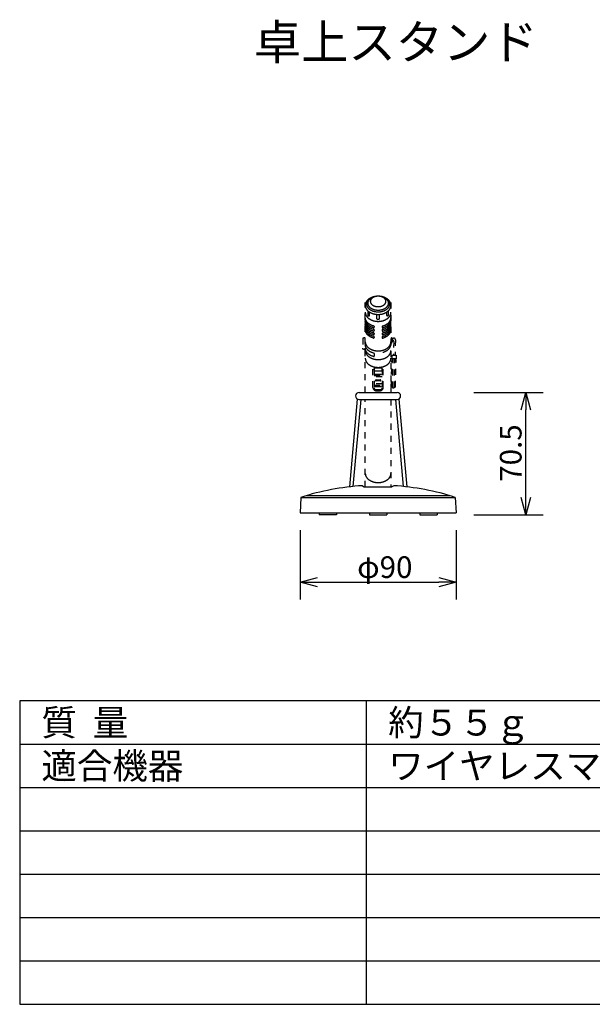
# Model space of a CAD drawing. Extents: x 131 to 263, y 131 to 245.
# Drawn here: x 131 to 197, y 131 to 245 of the extents above; entities that cross this region are included whole.
import ezdxf

# ---------------------------------------------------------------- set-up
doc = ezdxf.new("R2010")
doc.units = 0
doc.linetypes.add('HIDDEN2', pattern=[1.4, 0.7, -0.7])
doc.layers.get('0').update_dxf_attribs({"linetype": 'CONTINUOUS'})
doc.layers.get('DEFPOINTS').update_dxf_attribs({"linetype": 'CONTINUOUS'})
for name, color, linetype in [('GAIKEI', 7, 'CONTINUOUS'), ('MOJI1', 2, 'CONTINUOUS'), ('SUNPO', 3, 'CONTINUOUS'), ('WAKU', 4, 'CONTINUOUS')]:
    doc.layers.add(name, color=color, linetype=linetype)
doc.styles.add('EXPLODED0', font='MONOTXT.shx', dxfattribs={"height": 0.2, "bigfont": 'BIGFONT.shx'})
doc.styles.get("Standard").update_dxf_attribs({"font": 'MONOTXT.shx', "bigfont": 'BIGFONT.shx'})
doc.dimstyles.get("Standard").update_dxf_attribs({"dimscale": 0, "dimtxt": 3, "dimasz": 2, "dimexe": 2, "dimexo": 2, "dimgap": 0.09, "dimtad": 3, "dimzin": 0, "dimblk1": 'OPEN30', "dimblk2": 'OPEN30', "dimsah": 1, "dimcen": 0, "dimazin": 3, "dimtfac": 1, "dimtofl": 0, "dimtmove": 0, "dimatfit": 3})

# ---------------------------------------------------------------- blocks, each defined once
blk = doc.blocks.new('_OPEN30')
at = {"color": 0, "linetype": 'BYBLOCK'}
for p, q in [((-1, 0.268), (0, 0)), ((0, 0), (-1, -0.268)), ((0, 0), (-1, 0))]:
    blk.add_line(p, q, dxfattribs=at)
blk = doc.blocks.new('*D2')
at = {"layer": 'DEFPOINTS', "color": 0}
for p in [(163.34, 188.18), (181.34, 188.18), (181.34, 180.18)]:
    blk.add_point(p, dxfattribs=at)
at = {"layer": 'SUNPO', "color": 0}
for p, q in [((163.34, 186.18), (163.34, 178.18)), ((181.34, 186.18), (181.34, 178.18)), ((165.34, 180.18), (179.34, 180.18))]:
    blk.add_line(p, q, dxfattribs=at)
at = {"layer": 'SUNPO', "color": 0, "xscale": 2, "yscale": 2, "zscale": 2, "rotation": 180}
blk.add_blockref('_OPEN30', (163.34, 180.18), dxfattribs=at)
at = {"layer": 'SUNPO', "color": 0, "xscale": 2, "yscale": 2, "zscale": 2}
blk.add_blockref('_OPEN30', (181.34, 180.18), dxfattribs=at)
at = {"layer": 'SUNPO', "color": 0, "style": 'EXPLODED0'}
blk.add_text('φ90', height=2.5, dxfattribs=at).set_placement((169.92, 180.68))
blk = doc.blocks.new('*D1')
at = {"layer": 'DEFPOINTS', "color": 0}
for p in [(181.38, 202.08), (189.38, 202.08), (181.38, 187.98)]:
    blk.add_point(p, dxfattribs=at)
at = {"layer": 'SUNPO', "color": 0}
for p, q in [((183.38, 202.08), (191.38, 202.08)), ((189.38, 189.98), (189.38, 200.08)), ((183.38, 187.98), (191.38, 187.98))]:
    blk.add_line(p, q, dxfattribs=at)
at = {"layer": 'SUNPO', "color": 0, "xscale": 2, "yscale": 2, "zscale": 2}
for p, rotation in [((189.38, 202.08), 90), ((189.38, 187.98), 270)]:
    blk.add_blockref('_OPEN30', p, dxfattribs=dict(at, rotation=rotation))
at = {"layer": 'SUNPO', "color": 0, "style": 'EXPLODED0'}
blk.add_text('70.5', height=2.5, rotation=90, dxfattribs=at).set_placement((188.88, 191.78))

msp = doc.modelspace()

# ---------------------------------------------------------------- linework, layer by layer
at = {"color": 1, "linetype": 'HIDDEN2'}
for p, q in [((170.857, 202.082), (170.857, 212.453)), ((173.817, 212.453), (173.817, 202.082)), ((171.161, 211.495), (171.161, 210.967)), ((171.352, 210.967), (171.352, 211.348)), ((173.323, 210.967), (173.323, 211.348)), ((173.514, 211.495), (173.514, 210.967)), ((171.221, 210.907), (171.292, 210.907)), ((172.208, 210.558), (172.208, 211.086)), ((172.407, 210.498), (172.268, 210.498)), ((172.467, 211.086), (172.467, 210.558)), ((173.454, 210.907), (173.383, 210.907)), ((171.878, 209.687), (171.878, 209.611)), ((171.878, 209.287), (171.878, 209.211)), ((172.797, 209.687), (172.797, 209.611)), ((172.797, 209.287), (172.797, 209.211)), ((170.565, 208.308), (170.565, 207.176)), ((170.857, 208.343), (170.819, 208.362)), ((171.878, 208.887), (171.878, 208.811)), ((171.878, 208.487), (171.878, 208.411)), ((172.797, 208.887), (172.797, 208.811)), ((172.797, 208.487), (172.797, 208.411)), ((173.817, 208.343), (173.855, 208.362)), ((173.93, 208.345), (174.126, 208.356)), ((173.943, 208.308), (173.943, 207.925)), ((174.141, 207.949), (174.095, 206.385)), ((174.338, 208.151), (174.285, 206.379)), ((171.878, 206.562), (171.878, 206.286)), ((173.849, 202.735), (173.943, 205.879)), ((174.08, 205.875), (173.943, 205.879)), ((173.988, 202.652), (174.087, 205.952)), ((174.179, 202.646), (174.277, 205.946)), ((174.27, 205.87), (174.416, 205.865)), ((174.323, 202.721), (174.416, 205.865)), ((171.737, 202.67), (171.737, 205.065)), ((171.87, 204.815), (171.87, 202.607)), ((171.87, 204.672), (171.87, 204.815)), ((171.97, 204.915), (172.704, 204.915)), ((171.97, 204.572), (172.704, 204.572)), ((172.804, 204.815), (172.804, 202.607)), ((172.804, 204.672), (172.804, 204.815)), ((172.937, 202.67), (172.937, 205.065)), ((171.87, 204.026), (172.804, 204.026)), ((172.804, 203.88), (171.87, 203.88)), ((171.95, 204.173), (172.724, 204.173)), ((172.094, 203.528), (172.58, 203.528)), ((172.58, 203.415), (172.094, 203.415)), ((172.804, 203.062), (171.87, 203.062)), ((171.87, 202.916), (172.804, 202.916)), ((171.95, 202.77), (172.724, 202.77)), ((172.07, 202.407), (172.604, 202.407)), ((173.95, 202.692), (173.888, 202.694)), ((174.027, 202.61), (174.138, 202.607)), ((174.22, 202.684), (174.281, 202.683)), ((170.857, 191.182), (170.857, 201.282)), ((173.817, 201.282), (173.817, 191.182))]:
    msp.add_line(p, q, dxfattribs=at)
for points in [[(173.817, 212.132), (173.816, 212.165), (173.814, 212.198), (173.811, 212.231), (173.805, 212.264), (173.799, 212.297), (173.791, 212.33), (173.781, 212.362), (173.77, 212.394), (173.758, 212.426), (173.744, 212.458), (173.729, 212.489), (173.712, 212.52), (173.694, 212.551), (173.675, 212.581), (173.654, 212.611), (173.632, 212.64), (173.609, 212.669), (173.585, 212.697), (173.559, 212.725), (173.532, 212.752), (173.504, 212.778), (173.474, 212.804), (173.444, 212.829), (173.412, 212.853), (173.38, 212.877), (173.346, 212.9), (173.311, 212.922), (173.276, 212.944), (173.239, 212.964), (173.201, 212.984), (173.163, 213.003), (173.124, 213.021), (173.084, 213.038), (173.043, 213.055), (173.002, 213.07), (172.96, 213.084), (172.917, 213.098), (172.874, 213.11), (172.83, 213.122), (172.786, 213.132), (172.741, 213.142), (172.696, 213.151), (172.65, 213.158), (172.604, 213.165), (172.558, 213.17), (172.512, 213.174), (172.466, 213.178), (172.419, 213.18), (172.372, 213.182), (172.326, 213.182), (172.279, 213.181), (172.232, 213.179), (172.186, 213.176), (172.139, 213.172), (172.093, 213.167), (172.047, 213.161), (172.001, 213.154), (171.956, 213.146), (171.911, 213.137), (171.867, 213.127), (171.822, 213.116), (171.779, 213.104), (171.736, 213.091), (171.694, 213.077), (171.652, 213.062), (171.611, 213.047), (171.57, 213.03), (171.531, 213.012), (171.492, 212.994), (171.454, 212.974), (171.417, 212.954), (171.381, 212.933), (171.346, 212.911), (171.312, 212.889), (171.278, 212.865), (171.246, 212.841), (171.215, 212.817), (171.185, 212.791), (171.157, 212.765), (171.129, 212.738), (171.103, 212.711), (171.077, 212.683), (171.054, 212.654), (171.031, 212.625), (171.01, 212.596), (170.99, 212.566), (170.971, 212.536), (170.954, 212.505), (170.938, 212.474), (170.923, 212.442), (170.91, 212.41), (170.898, 212.378), (170.888, 212.346), (170.879, 212.313), (170.872, 212.281), (170.866, 212.248), (170.862, 212.215), (170.859, 212.182), (170.857, 212.148), (170.857, 212.115), (170.859, 212.082), (170.862, 212.049), (170.866, 212.016), (170.872, 211.983), (170.879, 211.95), (170.888, 211.918), (170.898, 211.885), (170.91, 211.853), (170.923, 211.822), (170.938, 211.79), (170.954, 211.759), (170.971, 211.728), (170.99, 211.698), (171.01, 211.668), (171.031, 211.638), (171.054, 211.609), (171.077, 211.581), (171.103, 211.553), (171.129, 211.525), (171.157, 211.499), (171.185, 211.473), (171.215, 211.447), (171.246, 211.422), (171.278, 211.398), (171.312, 211.375), (171.346, 211.352), (171.381, 211.33), (171.417, 211.309), (171.454, 211.289), (171.492, 211.27), (171.531, 211.251), (171.57, 211.234), (171.611, 211.217), (171.652, 211.201), (171.694, 211.186), (171.736, 211.172), (171.779, 211.159), (171.822, 211.147), (171.867, 211.136), (171.911, 211.126), (171.956, 211.117), (172.001, 211.109), (172.047, 211.102), (172.093, 211.096), (172.139, 211.091), (172.186, 211.087), (172.232, 211.084), (172.279, 211.083), (172.326, 211.082), (172.372, 211.082), (172.419, 211.083), (172.466, 211.086), (172.512, 211.089), (172.558, 211.094), (172.604, 211.099), (172.65, 211.106), (172.696, 211.113), (172.741, 211.122), (172.786, 211.131), (172.83, 211.142), (172.874, 211.153), (172.917, 211.166), (172.96, 211.179), (173.002, 211.194), (173.043, 211.209), (173.084, 211.225), (173.124, 211.242), (173.163, 211.261), (173.201, 211.279), (173.239, 211.299), (173.276, 211.32), (173.311, 211.341), (173.346, 211.363), (173.38, 211.386), (173.412, 211.41), (173.444, 211.435), (173.474, 211.46), (173.504, 211.486), (173.532, 211.512), (173.559, 211.539), (173.585, 211.567), (173.609, 211.595), (173.632, 211.624), (173.654, 211.653), (173.675, 211.683), (173.694, 211.713), (173.712, 211.743), (173.729, 211.774), (173.744, 211.806), (173.758, 211.837), (173.77, 211.869), (173.781, 211.902), (173.791, 211.934), (173.799, 211.967), (173.805, 212), (173.811, 212.033), (173.814, 212.066), (173.816, 212.099)], [(170.997, 212.282), (170.998, 212.253), (171, 212.225), (171.003, 212.197), (171.008, 212.168), (171.014, 212.14), (171.021, 212.112), (171.03, 212.085), (171.04, 212.057), (171.051, 212.03), (171.063, 212.002), (171.077, 211.975), (171.092, 211.949), (171.109, 211.923), (171.126, 211.897), (171.145, 211.871), (171.165, 211.846), (171.186, 211.822), (171.208, 211.797), (171.231, 211.774), (171.256, 211.751), (171.281, 211.728), (171.308, 211.706), (171.335, 211.684), (171.364, 211.663), (171.393, 211.643), (171.424, 211.623), (171.455, 211.604), (171.488, 211.586), (171.521, 211.568), (171.555, 211.551), (171.589, 211.535), (171.625, 211.519), (171.661, 211.505), (171.698, 211.491), (171.735, 211.478), (171.774, 211.465), (171.812, 211.454), (171.851, 211.443), (171.891, 211.433), (171.931, 211.424), (171.972, 211.416), (172.013, 211.409), (172.054, 211.402), (172.095, 211.397), (172.137, 211.392), (172.179, 211.388), (172.221, 211.385), (172.263, 211.383), (172.305, 211.382), (172.348, 211.382), (172.39, 211.383), (172.432, 211.384), (172.474, 211.387), (172.516, 211.39), (172.558, 211.394), (172.6, 211.399), (172.641, 211.405), (172.682, 211.412), (172.723, 211.42), (172.763, 211.429), (172.803, 211.438), (172.843, 211.448), (172.882, 211.459), (172.92, 211.471), (172.958, 211.484), (172.995, 211.498), (173.031, 211.512), (173.067, 211.527), (173.102, 211.543), (173.137, 211.56), (173.17, 211.577), (173.203, 211.595), (173.235, 211.614), (173.266, 211.633), (173.296, 211.653), (173.325, 211.674), (173.353, 211.695), (173.38, 211.717), (173.406, 211.739), (173.431, 211.762), (173.455, 211.786), (173.478, 211.809), (173.499, 211.834), (173.52, 211.859), (173.539, 211.884), (173.557, 211.91), (173.574, 211.936), (173.59, 211.962), (173.604, 211.989), (173.617, 212.016), (173.629, 212.043), (173.64, 212.071), (173.649, 212.098), (173.657, 212.126), (173.664, 212.154), (173.669, 212.183), (173.673, 212.211), (173.676, 212.239), (173.677, 212.268), (173.677, 212.296), (173.676, 212.324), (173.673, 212.353), (173.669, 212.381), (173.664, 212.409), (173.657, 212.437), (173.649, 212.465), (173.64, 212.493), (173.629, 212.52), (173.617, 212.548), (173.604, 212.575), (173.59, 212.601), (173.574, 212.628), (173.557, 212.654), (173.539, 212.68), (173.52, 212.705), (173.499, 212.73), (173.478, 212.754), (173.455, 212.778), (173.431, 212.802), (173.406, 212.825), (173.38, 212.847), (173.353, 212.869), (173.325, 212.89), (173.296, 212.911), (173.266, 212.931), (173.235, 212.95), (173.203, 212.969), (173.17, 212.987), (173.137, 213.004), (173.102, 213.021), (173.067, 213.036), (173.031, 213.052), (172.995, 213.066), (172.958, 213.079), (172.92, 213.092), (172.882, 213.104), (172.843, 213.115), (172.803, 213.126), (172.763, 213.135), (172.723, 213.144), (172.682, 213.151), (172.641, 213.158), (172.6, 213.164), (172.558, 213.169), (172.516, 213.174), (172.474, 213.177), (172.432, 213.18), (172.39, 213.181), (172.348, 213.182), (172.305, 213.182), (172.263, 213.18), (172.221, 213.178), (172.179, 213.176), (172.137, 213.172), (172.095, 213.167), (172.054, 213.161), (172.013, 213.155), (171.972, 213.148), (171.931, 213.14), (171.891, 213.13), (171.851, 213.121), (171.812, 213.11), (171.774, 213.098), (171.735, 213.086), (171.698, 213.073), (171.661, 213.059), (171.625, 213.044), (171.589, 213.029), (171.555, 213.012), (171.521, 212.995), (171.488, 212.978), (171.455, 212.959), (171.424, 212.94), (171.393, 212.921), (171.364, 212.9), (171.335, 212.879), (171.308, 212.858), (171.281, 212.836), (171.256, 212.813), (171.231, 212.79), (171.208, 212.766), (171.186, 212.742), (171.165, 212.717), (171.145, 212.692), (171.126, 212.667), (171.109, 212.641), (171.092, 212.615), (171.077, 212.588), (171.063, 212.561), (171.051, 212.534), (171.04, 212.507), (171.03, 212.479), (171.021, 212.451), (171.014, 212.423), (171.008, 212.395), (171.003, 212.367), (171, 212.339), (170.998, 212.31)], [(173.537, 212.382), (173.537, 212.407), (173.535, 212.432), (173.532, 212.457), (173.528, 212.483), (173.522, 212.508), (173.516, 212.532), (173.508, 212.557), (173.499, 212.582), (173.489, 212.606), (173.478, 212.63), (173.466, 212.654), (173.452, 212.678), (173.438, 212.701), (173.422, 212.724), (173.405, 212.747), (173.387, 212.769), (173.368, 212.791), (173.349, 212.812), (173.328, 212.833), (173.306, 212.854), (173.283, 212.874), (173.259, 212.894), (173.234, 212.913), (173.209, 212.932), (173.182, 212.95), (173.155, 212.967), (173.127, 212.984), (173.098, 213), (173.068, 213.016), (173.038, 213.031), (173.007, 213.046), (172.975, 213.059), (172.943, 213.073), (172.91, 213.085), (172.876, 213.097), (172.842, 213.108), (172.807, 213.118), (172.772, 213.127), (172.737, 213.136), (172.701, 213.144), (172.665, 213.151), (172.628, 213.158), (172.591, 213.164), (172.554, 213.169), (172.516, 213.173), (172.479, 213.176), (172.441, 213.179), (172.403, 213.181), (172.366, 213.182), (172.328, 213.182), (172.29, 213.181), (172.252, 213.18), (172.214, 213.178), (172.177, 213.175), (172.139, 213.171), (172.102, 213.166), (172.065, 213.161), (172.028, 213.155), (171.992, 213.148), (171.956, 213.14), (171.92, 213.132), (171.885, 213.123), (171.85, 213.113), (171.815, 213.102), (171.781, 213.091), (171.748, 213.079), (171.715, 213.066), (171.683, 213.053), (171.652, 213.039), (171.621, 213.024), (171.591, 213.008), (171.562, 212.992), (171.533, 212.976), (171.506, 212.959), (171.479, 212.941), (171.453, 212.922), (171.427, 212.904), (171.403, 212.884), (171.38, 212.864), (171.358, 212.844), (171.336, 212.823), (171.316, 212.802), (171.296, 212.78), (171.278, 212.758), (171.261, 212.735), (171.245, 212.713), (171.229, 212.689), (171.215, 212.666), (171.203, 212.642), (171.191, 212.618), (171.18, 212.594), (171.171, 212.569), (171.162, 212.545), (171.155, 212.52), (171.149, 212.495), (171.145, 212.47), (171.141, 212.445), (171.139, 212.42), (171.137, 212.394), (171.137, 212.369), (171.139, 212.344), (171.141, 212.319), (171.145, 212.294), (171.149, 212.269), (171.155, 212.244), (171.162, 212.219), (171.171, 212.194), (171.18, 212.17), (171.191, 212.145), (171.203, 212.121), (171.215, 212.098), (171.229, 212.074), (171.245, 212.051), (171.261, 212.028), (171.278, 212.006), (171.296, 211.984), (171.316, 211.962), (171.336, 211.941), (171.358, 211.92), (171.38, 211.899), (171.403, 211.88), (171.427, 211.86), (171.453, 211.841), (171.479, 211.823), (171.506, 211.805), (171.533, 211.788), (171.562, 211.771), (171.591, 211.755), (171.621, 211.74), (171.652, 211.725), (171.683, 211.711), (171.715, 211.698), (171.748, 211.685), (171.781, 211.673), (171.815, 211.661), (171.85, 211.651), (171.885, 211.641), (171.92, 211.632), (171.956, 211.623), (171.992, 211.616), (172.028, 211.609), (172.065, 211.603), (172.102, 211.597), (172.139, 211.593), (172.177, 211.589), (172.214, 211.586), (172.252, 211.584), (172.29, 211.582), (172.328, 211.582), (172.366, 211.582), (172.403, 211.583), (172.441, 211.585), (172.479, 211.587), (172.516, 211.591), (172.554, 211.595), (172.591, 211.6), (172.628, 211.606), (172.665, 211.612), (172.701, 211.619), (172.737, 211.627), (172.772, 211.636), (172.807, 211.646), (172.842, 211.656), (172.876, 211.667), (172.91, 211.679), (172.943, 211.691), (172.975, 211.704), (173.007, 211.718), (173.038, 211.732), (173.068, 211.747), (173.098, 211.763), (173.127, 211.779), (173.155, 211.796), (173.182, 211.814), (173.209, 211.832), (173.234, 211.851), (173.259, 211.87), (173.283, 211.889), (173.306, 211.91), (173.328, 211.93), (173.349, 211.951), (173.368, 211.973), (173.387, 211.995), (173.405, 212.017), (173.422, 212.04), (173.438, 212.063), (173.452, 212.086), (173.466, 212.11), (173.478, 212.133), (173.489, 212.158), (173.499, 212.182), (173.508, 212.206), (173.516, 212.231), (173.522, 212.256), (173.528, 212.281), (173.532, 212.306), (173.535, 212.331), (173.537, 212.357)], [(173.237, 212.582), (173.237, 212.601), (173.235, 212.62), (173.233, 212.639), (173.23, 212.657), (173.226, 212.676), (173.221, 212.695), (173.215, 212.713), (173.209, 212.732), (173.201, 212.75), (173.193, 212.768), (173.183, 212.786), (173.173, 212.804), (173.162, 212.821), (173.151, 212.838), (173.138, 212.855), (173.125, 212.872), (173.111, 212.889), (173.096, 212.905), (173.08, 212.921), (173.064, 212.936), (173.047, 212.951), (173.029, 212.966), (173.01, 212.98), (172.991, 212.994), (172.971, 213.008), (172.951, 213.021), (172.929, 213.034), (172.908, 213.046), (172.886, 213.058), (172.863, 213.069), (172.839, 213.08), (172.816, 213.09), (172.791, 213.1), (172.767, 213.109), (172.741, 213.118), (172.716, 213.126), (172.69, 213.134), (172.663, 213.141), (172.637, 213.148), (172.61, 213.154), (172.583, 213.159), (172.555, 213.164), (172.528, 213.168), (172.5, 213.172), (172.472, 213.175), (172.444, 213.178), (172.415, 213.18), (172.387, 213.181), (172.359, 213.182), (172.33, 213.182), (172.302, 213.181), (172.273, 213.18), (172.245, 213.179), (172.217, 213.176), (172.189, 213.174), (172.161, 213.17), (172.133, 213.166), (172.105, 213.162), (172.078, 213.156), (172.051, 213.151), (172.024, 213.144), (171.998, 213.137), (171.972, 213.13), (171.946, 213.122), (171.92, 213.114), (171.895, 213.105), (171.871, 213.095), (171.847, 213.085), (171.823, 213.074), (171.8, 213.063), (171.778, 213.052), (171.756, 213.04), (171.734, 213.027), (171.713, 213.014), (171.693, 213.001), (171.674, 212.987), (171.655, 212.973), (171.637, 212.959), (171.619, 212.944), (171.602, 212.928), (171.586, 212.913), (171.571, 212.897), (171.557, 212.88), (171.543, 212.864), (171.53, 212.847), (171.518, 212.83), (171.506, 212.813), (171.496, 212.795), (171.486, 212.777), (171.477, 212.759), (171.469, 212.741), (171.462, 212.723), (171.456, 212.704), (171.451, 212.685), (171.446, 212.667), (171.443, 212.648), (171.44, 212.629), (171.438, 212.61), (171.437, 212.591), (171.437, 212.572), (171.438, 212.553), (171.44, 212.535), (171.443, 212.516), (171.446, 212.497), (171.451, 212.478), (171.456, 212.46), (171.462, 212.441), (171.469, 212.423), (171.477, 212.405), (171.486, 212.387), (171.496, 212.369), (171.506, 212.351), (171.518, 212.334), (171.53, 212.317), (171.543, 212.3), (171.557, 212.283), (171.571, 212.267), (171.586, 212.251), (171.602, 212.235), (171.619, 212.22), (171.637, 212.205), (171.655, 212.191), (171.674, 212.176), (171.693, 212.163), (171.713, 212.149), (171.734, 212.136), (171.756, 212.124), (171.778, 212.112), (171.8, 212.1), (171.823, 212.089), (171.847, 212.079), (171.871, 212.069), (171.895, 212.059), (171.92, 212.05), (171.946, 212.042), (171.972, 212.034), (171.998, 212.026), (172.024, 212.019), (172.051, 212.013), (172.078, 212.007), (172.105, 212.002), (172.133, 211.997), (172.161, 211.993), (172.189, 211.99), (172.217, 211.987), (172.245, 211.985), (172.273, 211.983), (172.302, 211.982), (172.33, 211.982), (172.359, 211.982), (172.387, 211.983), (172.415, 211.984), (172.444, 211.986), (172.472, 211.989), (172.5, 211.992), (172.528, 211.995), (172.555, 212), (172.583, 212.005), (172.61, 212.01), (172.637, 212.016), (172.663, 212.023), (172.69, 212.03), (172.716, 212.037), (172.741, 212.046), (172.767, 212.054), (172.791, 212.064), (172.816, 212.074), (172.839, 212.084), (172.863, 212.095), (172.886, 212.106), (172.908, 212.118), (172.929, 212.13), (172.951, 212.143), (172.971, 212.156), (172.991, 212.169), (173.01, 212.183), (173.029, 212.198), (173.047, 212.213), (173.064, 212.228), (173.08, 212.243), (173.096, 212.259), (173.111, 212.275), (173.125, 212.291), (173.138, 212.308), (173.151, 212.325), (173.162, 212.342), (173.173, 212.36), (173.183, 212.378), (173.193, 212.396), (173.201, 212.414), (173.209, 212.432), (173.215, 212.45), (173.221, 212.469), (173.226, 212.487), (173.23, 212.506), (173.233, 212.525), (173.235, 212.544), (173.237, 212.563)], [(173.96, 206.389), (174.42, 206.375), (174.407, 205.942), (173.947, 205.956)]]:
    msp.add_lwpolyline(points, close=True, dxfattribs=at)
for points in [[(170.857, 211.332), (170.858, 211.299), (170.86, 211.265), (170.864, 211.232), (170.869, 211.199), (170.876, 211.166), (170.884, 211.133), (170.894, 211.1), (170.905, 211.068), (170.917, 211.036), (170.931, 211.004), (170.946, 210.973), (170.963, 210.942), (170.981, 210.911), (171.001, 210.881), (171.022, 210.851), (171.044, 210.821), (171.067, 210.792), (171.092, 210.764), (171.118, 210.736), (171.145, 210.709), (171.174, 210.683), (171.203, 210.657), (171.234, 210.632), (171.266, 210.607), (171.299, 210.583), (171.333, 210.56), (171.368, 210.538), (171.404, 210.517), (171.441, 210.496), (171.479, 210.477), (171.517, 210.458), (171.557, 210.44), (171.597, 210.422), (171.638, 210.406), (171.68, 210.391), (171.722, 210.377), (171.765, 210.363), (171.809, 210.351), (171.853, 210.34), (171.898, 210.329), (171.943, 210.32), (171.988, 210.311), (172.034, 210.304), (172.08, 210.298), (172.127, 210.293), (172.173, 210.288), (172.22, 210.285), (172.267, 210.283), (172.314, 210.282), (172.361, 210.282), (172.408, 210.283), (172.454, 210.285), (172.501, 210.288), (172.548, 210.293), (172.594, 210.298), (172.64, 210.304), (172.686, 210.311), (172.732, 210.32), (172.777, 210.329), (172.821, 210.34), (172.865, 210.351), (172.909, 210.363), (172.952, 210.377), (172.994, 210.391), (173.036, 210.406), (173.077, 210.422), (173.117, 210.44), (173.157, 210.458), (173.196, 210.477), (173.233, 210.496), (173.27, 210.517), (173.306, 210.538), (173.341, 210.56), (173.375, 210.583), (173.408, 210.607), (173.44, 210.632), (173.471, 210.657), (173.501, 210.683), (173.529, 210.709), (173.556, 210.736), (173.582, 210.764), (173.607, 210.792), (173.63, 210.821), (173.653, 210.851), (173.674, 210.881), (173.693, 210.911), (173.711, 210.942), (173.728, 210.973), (173.743, 211.004), (173.757, 211.036), (173.77, 211.068), (173.781, 211.1), (173.79, 211.133), (173.799, 211.166), (173.805, 211.199), (173.81, 211.232), (173.814, 211.265), (173.816, 211.299), (173.817, 211.332)], [(171.833, 209.745), (171.789, 209.756), (171.746, 209.769), (171.704, 209.783), (171.663, 209.797), (171.622, 209.813), (171.581, 209.829), (171.542, 209.846), (171.503, 209.864), (171.465, 209.883), (171.428, 209.903), (171.392, 209.924), (171.357, 209.945), (171.322, 209.967), (171.289, 209.99), (171.257, 210.014), (171.226, 210.039), (171.196, 210.064), (171.167, 210.089), (171.139, 210.116), (171.112, 210.143), (171.087, 210.17), (171.063, 210.198), (171.04, 210.227), (171.018, 210.256), (170.998, 210.286), (170.978, 210.316), (170.961, 210.346), (170.944, 210.377), (170.929, 210.408), (170.916, 210.439), (170.904, 210.471), (170.893, 210.503), (170.883, 210.535), (170.875, 210.568), (170.869, 210.6), (170.864, 210.633), (170.86, 210.666), (170.858, 210.699), (170.857, 210.732)], [(171.802, 209.553), (171.758, 209.565), (171.716, 209.579), (171.674, 209.593), (171.632, 209.609), (171.591, 209.625), (171.551, 209.642), (171.512, 209.66), (171.474, 209.679), (171.436, 209.699), (171.4, 209.719), (171.364, 209.741), (171.329, 209.763), (171.295, 209.786), (171.263, 209.81), (171.231, 209.834), (171.201, 209.859), (171.171, 209.885), (171.143, 209.912), (171.116, 209.939), (171.09, 209.966), (171.066, 209.995), (171.042, 210.023), (171.02, 210.053), (171, 210.082), (170.98, 210.113), (170.962, 210.143), (170.946, 210.174), (170.93, 210.206), (170.917, 210.237), (170.904, 210.269), (170.893, 210.301), (170.884, 210.334), (170.876, 210.367), (170.869, 210.399), (170.864, 210.432), (170.86, 210.466), (170.858, 210.499), (170.857, 210.532)], [(171.833, 209.345), (171.789, 209.356), (171.746, 209.369), (171.704, 209.383), (171.663, 209.397), (171.622, 209.413), (171.581, 209.429), (171.542, 209.446), (171.503, 209.464), (171.465, 209.483), (171.428, 209.503), (171.392, 209.524), (171.357, 209.545), (171.322, 209.567), (171.289, 209.59), (171.257, 209.614), (171.226, 209.639), (171.196, 209.664), (171.167, 209.689), (171.139, 209.716), (171.112, 209.743), (171.087, 209.77), (171.063, 209.798), (171.04, 209.827), (171.018, 209.856), (170.998, 209.886), (170.978, 209.916), (170.961, 209.946), (170.944, 209.977), (170.929, 210.008), (170.916, 210.039), (170.904, 210.071), (170.893, 210.103), (170.883, 210.135), (170.875, 210.168), (170.869, 210.2), (170.864, 210.233), (170.86, 210.266), (170.858, 210.299), (170.857, 210.332)], [(171.802, 209.153), (171.758, 209.165), (171.716, 209.179), (171.674, 209.193), (171.632, 209.209), (171.591, 209.225), (171.551, 209.242), (171.512, 209.26), (171.474, 209.279), (171.436, 209.299), (171.4, 209.319), (171.364, 209.341), (171.329, 209.363), (171.295, 209.386), (171.263, 209.41), (171.231, 209.434), (171.201, 209.459), (171.171, 209.485), (171.143, 209.512), (171.116, 209.539), (171.09, 209.566), (171.066, 209.595), (171.042, 209.623), (171.02, 209.653), (171, 209.682), (170.98, 209.713), (170.962, 209.743), (170.946, 209.774), (170.93, 209.806), (170.917, 209.837), (170.904, 209.869), (170.893, 209.901), (170.884, 209.934), (170.876, 209.967), (170.869, 209.999), (170.864, 210.032), (170.86, 210.066), (170.858, 210.099), (170.857, 210.132)], [(172.842, 209.745), (172.885, 209.756), (172.928, 209.769), (172.97, 209.783), (173.012, 209.797), (173.053, 209.813), (173.093, 209.829), (173.133, 209.846), (173.171, 209.864), (173.209, 209.883), (173.246, 209.903), (173.282, 209.924), (173.318, 209.945), (173.352, 209.967), (173.385, 209.99), (173.417, 210.014), (173.449, 210.039), (173.479, 210.064), (173.508, 210.089), (173.536, 210.116), (173.562, 210.143), (173.588, 210.17), (173.612, 210.198), (173.635, 210.227), (173.656, 210.256), (173.677, 210.286), (173.696, 210.316), (173.714, 210.346), (173.73, 210.377), (173.745, 210.408), (173.759, 210.439), (173.771, 210.471), (173.782, 210.503), (173.791, 210.535), (173.799, 210.568), (173.806, 210.6), (173.811, 210.633), (173.814, 210.666), (173.816, 210.699), (173.817, 210.732)], [(172.842, 209.345), (172.885, 209.356), (172.928, 209.369), (172.97, 209.383), (173.012, 209.397), (173.053, 209.413), (173.093, 209.429), (173.133, 209.446), (173.171, 209.464), (173.209, 209.483), (173.246, 209.503), (173.282, 209.524), (173.318, 209.545), (173.352, 209.567), (173.385, 209.59), (173.417, 209.614), (173.449, 209.639), (173.479, 209.664), (173.508, 209.689), (173.536, 209.716), (173.562, 209.743), (173.588, 209.77), (173.612, 209.798), (173.635, 209.827), (173.656, 209.856), (173.677, 209.886), (173.696, 209.916), (173.714, 209.946), (173.73, 209.977), (173.745, 210.008), (173.759, 210.039), (173.771, 210.071), (173.782, 210.103), (173.791, 210.135), (173.799, 210.168), (173.806, 210.2), (173.811, 210.233), (173.814, 210.266), (173.816, 210.299), (173.817, 210.332)], [(172.873, 209.553), (172.916, 209.565), (172.959, 209.579), (173.001, 209.593), (173.042, 209.609), (173.083, 209.625), (173.123, 209.642), (173.162, 209.66), (173.201, 209.679), (173.238, 209.699), (173.275, 209.719), (173.311, 209.741), (173.345, 209.763), (173.379, 209.786), (173.412, 209.81), (173.443, 209.834), (173.474, 209.859), (173.503, 209.885), (173.531, 209.912), (173.558, 209.939), (173.584, 209.966), (173.609, 209.995), (173.632, 210.023), (173.654, 210.053), (173.675, 210.082), (173.694, 210.113), (173.712, 210.143), (173.729, 210.174), (173.744, 210.206), (173.758, 210.237), (173.77, 210.269), (173.781, 210.301), (173.791, 210.334), (173.799, 210.367), (173.805, 210.399), (173.811, 210.432), (173.814, 210.466), (173.816, 210.499), (173.817, 210.532)], [(172.873, 209.153), (172.916, 209.165), (172.959, 209.179), (173.001, 209.193), (173.042, 209.209), (173.083, 209.225), (173.123, 209.242), (173.162, 209.26), (173.201, 209.279), (173.238, 209.299), (173.275, 209.319), (173.311, 209.341), (173.345, 209.363), (173.379, 209.386), (173.412, 209.41), (173.443, 209.434), (173.474, 209.459), (173.503, 209.485), (173.531, 209.512), (173.558, 209.539), (173.584, 209.566), (173.609, 209.595), (173.632, 209.623), (173.654, 209.653), (173.675, 209.682), (173.694, 209.713), (173.712, 209.743), (173.729, 209.774), (173.744, 209.806), (173.758, 209.837), (173.77, 209.869), (173.781, 209.901), (173.791, 209.934), (173.799, 209.967), (173.805, 209.999), (173.811, 210.032), (173.814, 210.066), (173.816, 210.099), (173.817, 210.132)], [(171.833, 208.945), (171.789, 208.956), (171.746, 208.969), (171.704, 208.983), (171.663, 208.997), (171.622, 209.013), (171.581, 209.029), (171.542, 209.046), (171.503, 209.064), (171.465, 209.083), (171.428, 209.103), (171.392, 209.124), (171.357, 209.145), (171.322, 209.167), (171.289, 209.19), (171.257, 209.214), (171.226, 209.239), (171.196, 209.264), (171.167, 209.289), (171.139, 209.316), (171.112, 209.343), (171.087, 209.37), (171.063, 209.398), (171.04, 209.427), (171.018, 209.456), (170.998, 209.486), (170.978, 209.516), (170.961, 209.546), (170.944, 209.577), (170.929, 209.608), (170.916, 209.639), (170.904, 209.671), (170.893, 209.703), (170.883, 209.735), (170.875, 209.768), (170.869, 209.8), (170.864, 209.833), (170.86, 209.866), (170.858, 209.899), (170.857, 209.932)], [(171.802, 208.753), (171.758, 208.765), (171.716, 208.779), (171.674, 208.793), (171.632, 208.809), (171.591, 208.825), (171.551, 208.842), (171.512, 208.86), (171.474, 208.879), (171.436, 208.899), (171.4, 208.919), (171.364, 208.941), (171.329, 208.963), (171.295, 208.986), (171.263, 209.01), (171.231, 209.034), (171.201, 209.059), (171.171, 209.085), (171.143, 209.112), (171.116, 209.139), (171.09, 209.166), (171.066, 209.195), (171.042, 209.223), (171.02, 209.253), (171, 209.282), (170.98, 209.313), (170.962, 209.343), (170.946, 209.374), (170.93, 209.406), (170.917, 209.437), (170.904, 209.469), (170.893, 209.501), (170.884, 209.534), (170.876, 209.567), (170.869, 209.599), (170.864, 209.632), (170.86, 209.666), (170.858, 209.699), (170.857, 209.732)], [(171.833, 208.545), (171.789, 208.556), (171.746, 208.569), (171.704, 208.583), (171.663, 208.597), (171.622, 208.613), (171.581, 208.629), (171.542, 208.646), (171.503, 208.664), (171.465, 208.683), (171.428, 208.703), (171.392, 208.724), (171.357, 208.745), (171.322, 208.767), (171.289, 208.79), (171.257, 208.814), (171.226, 208.839), (171.196, 208.864), (171.167, 208.889), (171.139, 208.916), (171.112, 208.943), (171.087, 208.97), (171.063, 208.998), (171.04, 209.027), (171.018, 209.056), (170.998, 209.086), (170.978, 209.116), (170.961, 209.146), (170.944, 209.177), (170.929, 209.208), (170.916, 209.239), (170.904, 209.271), (170.893, 209.303), (170.883, 209.335), (170.875, 209.368), (170.869, 209.4), (170.864, 209.433), (170.86, 209.466), (170.858, 209.499), (170.857, 209.532)], [(171.802, 208.353), (171.758, 208.365), (171.716, 208.379), (171.674, 208.393), (171.632, 208.409), (171.591, 208.425), (171.551, 208.442), (171.512, 208.46), (171.474, 208.479), (171.436, 208.499), (171.4, 208.519), (171.364, 208.541), (171.329, 208.563), (171.295, 208.586), (171.263, 208.61), (171.231, 208.634), (171.201, 208.659), (171.171, 208.685), (171.143, 208.712), (171.116, 208.739), (171.09, 208.766), (171.066, 208.795), (171.042, 208.823), (171.02, 208.853), (171, 208.882), (170.98, 208.913), (170.962, 208.943), (170.946, 208.974), (170.93, 209.006), (170.917, 209.037), (170.904, 209.069), (170.893, 209.101), (170.884, 209.134), (170.876, 209.167), (170.869, 209.199), (170.864, 209.232), (170.86, 209.266), (170.858, 209.299), (170.857, 209.332)], [(172.842, 208.945), (172.885, 208.956), (172.928, 208.969), (172.97, 208.983), (173.012, 208.997), (173.053, 209.013), (173.093, 209.029), (173.133, 209.046), (173.171, 209.064), (173.209, 209.083), (173.246, 209.103), (173.282, 209.124), (173.318, 209.145), (173.352, 209.167), (173.385, 209.19), (173.417, 209.214), (173.449, 209.239), (173.479, 209.264), (173.508, 209.289), (173.536, 209.316), (173.562, 209.343), (173.588, 209.37), (173.612, 209.398), (173.635, 209.427), (173.656, 209.456), (173.677, 209.486), (173.696, 209.516), (173.714, 209.546), (173.73, 209.577), (173.745, 209.608), (173.759, 209.639), (173.771, 209.671), (173.782, 209.703), (173.791, 209.735), (173.799, 209.768), (173.806, 209.8), (173.811, 209.833), (173.814, 209.866), (173.816, 209.899), (173.817, 209.932)], [(172.842, 208.545), (172.885, 208.556), (172.928, 208.569), (172.97, 208.583), (173.012, 208.597), (173.053, 208.613), (173.093, 208.629), (173.133, 208.646), (173.171, 208.664), (173.209, 208.683), (173.246, 208.703), (173.282, 208.724), (173.318, 208.745), (173.352, 208.767), (173.385, 208.79), (173.417, 208.814), (173.449, 208.839), (173.479, 208.864), (173.508, 208.889), (173.536, 208.916), (173.562, 208.943), (173.588, 208.97), (173.612, 208.998), (173.635, 209.027), (173.656, 209.056), (173.677, 209.086), (173.696, 209.116), (173.714, 209.146), (173.73, 209.177), (173.745, 209.208), (173.759, 209.239), (173.771, 209.271), (173.782, 209.303), (173.791, 209.335), (173.799, 209.368), (173.806, 209.4), (173.811, 209.433), (173.814, 209.466), (173.816, 209.499), (173.817, 209.532)], [(172.873, 208.753), (172.916, 208.765), (172.959, 208.779), (173.001, 208.793), (173.042, 208.809), (173.083, 208.825), (173.123, 208.842), (173.162, 208.86), (173.201, 208.879), (173.238, 208.899), (173.275, 208.919), (173.311, 208.941), (173.345, 208.963), (173.379, 208.986), (173.412, 209.01), (173.443, 209.034), (173.474, 209.059), (173.503, 209.085), (173.531, 209.112), (173.558, 209.139), (173.584, 209.166), (173.609, 209.195), (173.632, 209.223), (173.654, 209.253), (173.675, 209.282), (173.694, 209.313), (173.712, 209.343), (173.729, 209.374), (173.744, 209.406), (173.758, 209.437), (173.77, 209.469), (173.781, 209.501), (173.791, 209.534), (173.799, 209.567), (173.805, 209.599), (173.811, 209.632), (173.814, 209.666), (173.816, 209.699), (173.817, 209.732)], [(172.873, 208.353), (172.916, 208.365), (172.959, 208.379), (173.001, 208.393), (173.042, 208.409), (173.083, 208.425), (173.123, 208.442), (173.162, 208.46), (173.201, 208.479), (173.238, 208.499), (173.275, 208.519), (173.311, 208.541), (173.345, 208.563), (173.379, 208.586), (173.412, 208.61), (173.443, 208.634), (173.474, 208.659), (173.503, 208.685), (173.531, 208.712), (173.558, 208.739), (173.584, 208.766), (173.609, 208.795), (173.632, 208.823), (173.654, 208.853), (173.675, 208.882), (173.694, 208.913), (173.712, 208.943), (173.729, 208.974), (173.744, 209.006), (173.758, 209.037), (173.77, 209.069), (173.781, 209.101), (173.791, 209.134), (173.799, 209.167), (173.805, 209.199), (173.811, 209.232), (173.814, 209.266), (173.816, 209.299), (173.817, 209.332)], [(170.857, 207.925), (170.858, 207.892), (170.86, 207.858), (170.864, 207.825), (170.869, 207.792), (170.876, 207.759), (170.884, 207.726), (170.894, 207.694), (170.905, 207.661), (170.917, 207.629), (170.931, 207.597), (170.946, 207.566), (170.963, 207.535), (170.981, 207.504), (171.001, 207.474), (171.022, 207.444), (171.044, 207.414), (171.067, 207.385), (171.092, 207.357), (171.118, 207.329), (171.145, 207.302), (171.174, 207.276), (171.203, 207.25), (171.234, 207.225), (171.266, 207.2), (171.299, 207.177), (171.333, 207.154), (171.368, 207.131), (171.404, 207.11), (171.441, 207.089), (171.479, 207.07), (171.517, 207.051), (171.557, 207.033), (171.597, 207.016), (171.638, 206.999), (171.68, 206.984), (171.722, 206.97), (171.765, 206.956), (171.809, 206.944), (171.853, 206.933), (171.898, 206.922), (171.943, 206.913), (171.988, 206.904), (172.034, 206.897), (172.08, 206.891), (172.127, 206.886), (172.173, 206.881), (172.22, 206.878), (172.267, 206.876), (172.314, 206.875), (172.361, 206.875), (172.408, 206.876), (172.454, 206.878), (172.501, 206.881), (172.548, 206.886), (172.594, 206.891), (172.64, 206.897), (172.686, 206.904), (172.732, 206.913), (172.777, 206.922), (172.821, 206.933), (172.865, 206.944), (172.909, 206.956), (172.952, 206.97), (172.994, 206.984), (173.036, 206.999), (173.077, 207.016), (173.117, 207.033), (173.157, 207.051), (173.196, 207.07), (173.233, 207.089), (173.27, 207.11), (173.306, 207.131), (173.341, 207.154), (173.375, 207.177), (173.408, 207.2), (173.44, 207.225), (173.471, 207.25), (173.501, 207.276), (173.529, 207.302), (173.556, 207.329), (173.582, 207.357), (173.607, 207.385), (173.63, 207.414), (173.653, 207.444), (173.674, 207.474), (173.693, 207.504), (173.711, 207.535), (173.728, 207.566), (173.743, 207.597), (173.757, 207.629), (173.77, 207.661), (173.781, 207.694), (173.79, 207.726), (173.799, 207.759), (173.805, 207.792), (173.81, 207.825), (173.814, 207.858), (173.816, 207.892), (173.817, 207.925)], [(173.94, 207.863), (173.942, 207.894), (173.943, 207.925)], [(170.567, 207.114), (170.565, 207.145), (170.565, 207.176)], [(170.857, 207.019), (170.727, 207.042), (170.598, 207.067)], [(171.833, 206.62), (171.789, 206.632), (171.746, 206.644), (171.704, 206.658), (171.663, 206.673), (171.622, 206.688), (171.581, 206.704), (171.542, 206.722), (171.503, 206.74), (171.465, 206.759), (171.428, 206.779), (171.392, 206.799), (171.357, 206.821), (171.322, 206.843), (171.289, 206.866), (171.257, 206.889), (171.226, 206.914), (171.196, 206.939), (171.167, 206.965), (171.139, 206.991), (171.112, 207.018), (171.087, 207.045), (171.063, 207.074), (171.04, 207.102), (171.018, 207.131), (170.998, 207.161), (170.978, 207.191), (170.961, 207.221), (170.944, 207.252), (170.929, 207.283), (170.916, 207.315), (170.904, 207.346), (170.893, 207.378), (170.883, 207.411), (170.875, 207.443), (170.869, 207.476), (170.864, 207.508), (170.86, 207.541), (170.858, 207.574), (170.857, 207.607)], [(171.802, 206.228), (171.758, 206.241), (171.716, 206.254), (171.674, 206.269), (171.632, 206.284), (171.591, 206.3), (171.551, 206.317), (171.512, 206.335), (171.474, 206.354), (171.436, 206.374), (171.4, 206.395), (171.364, 206.416), (171.329, 206.438), (171.295, 206.461), (171.263, 206.485), (171.231, 206.509), (171.201, 206.535), (171.171, 206.56), (171.143, 206.587), (171.116, 206.614), (171.09, 206.642), (171.066, 206.67), (171.042, 206.699), (171.02, 206.728), (171, 206.758), (170.98, 206.788), (170.962, 206.818), (170.946, 206.849), (170.93, 206.881), (170.917, 206.913), (170.904, 206.945), (170.893, 206.977), (170.884, 207.009), (170.876, 207.042), (170.869, 207.075), (170.864, 207.108), (170.86, 207.141), (170.858, 207.174), (170.857, 207.207)], [(170.857, 206.925), (170.858, 206.892), (170.86, 206.858), (170.864, 206.825), (170.869, 206.792), (170.876, 206.759), (170.884, 206.726), (170.894, 206.694), (170.905, 206.661), (170.917, 206.629), (170.931, 206.597), (170.946, 206.566), (170.963, 206.535), (170.981, 206.504), (171.001, 206.474), (171.022, 206.444), (171.044, 206.414), (171.067, 206.385), (171.092, 206.357), (171.118, 206.329), (171.145, 206.302), (171.174, 206.276), (171.203, 206.25), (171.234, 206.225), (171.266, 206.2), (171.299, 206.177), (171.333, 206.154), (171.368, 206.131), (171.404, 206.11), (171.441, 206.089), (171.479, 206.07), (171.517, 206.051), (171.557, 206.033), (171.597, 206.016), (171.638, 205.999), (171.68, 205.984), (171.722, 205.97), (171.765, 205.956), (171.809, 205.944), (171.853, 205.933), (171.898, 205.922), (171.943, 205.913), (171.988, 205.904), (172.034, 205.897), (172.08, 205.891), (172.127, 205.886), (172.173, 205.881), (172.22, 205.878), (172.267, 205.876), (172.314, 205.875), (172.361, 205.875), (172.408, 205.876), (172.454, 205.878), (172.501, 205.881), (172.548, 205.886), (172.594, 205.891), (172.64, 205.897), (172.686, 205.904), (172.732, 205.913), (172.777, 205.922), (172.821, 205.933), (172.865, 205.944), (172.909, 205.956), (172.952, 205.97), (172.994, 205.984), (173.036, 205.999), (173.077, 206.016), (173.117, 206.033), (173.157, 206.051), (173.196, 206.07), (173.233, 206.089), (173.27, 206.11), (173.306, 206.131), (173.341, 206.154), (173.375, 206.177), (173.408, 206.2), (173.44, 206.225), (173.471, 206.25), (173.501, 206.276), (173.529, 206.302), (173.556, 206.329), (173.582, 206.357), (173.607, 206.385), (173.63, 206.414), (173.653, 206.444), (173.674, 206.474), (173.693, 206.504), (173.711, 206.535), (173.728, 206.566), (173.743, 206.597), (173.757, 206.629), (173.77, 206.661), (173.781, 206.694), (173.79, 206.726), (173.799, 206.759), (173.805, 206.792), (173.81, 206.825), (173.814, 206.858), (173.816, 206.892), (173.817, 206.925)], [(172.873, 206.703), (172.916, 206.716), (172.959, 206.729), (173.001, 206.744), (173.042, 206.759), (173.083, 206.775), (173.123, 206.792), (173.162, 206.81), (173.201, 206.829), (173.238, 206.849), (173.275, 206.87), (173.311, 206.891), (173.345, 206.913), (173.379, 206.936), (173.412, 206.96), (173.443, 206.984), (173.474, 207.01), (173.503, 207.035), (173.531, 207.062), (173.558, 207.089), (173.584, 207.117), (173.609, 207.145), (173.632, 207.174), (173.654, 207.203), (173.675, 207.233), (173.694, 207.263), (173.712, 207.293), (173.729, 207.324), (173.744, 207.356), (173.758, 207.387), (173.77, 207.419), (173.781, 207.452), (173.791, 207.484), (173.799, 207.517), (173.805, 207.55), (173.811, 207.583), (173.814, 207.616), (173.816, 207.649), (173.817, 207.682)], [(173.817, 207.767), (173.864, 207.791), (173.91, 207.815)], [(170.857, 206.025), (170.858, 205.992), (170.86, 205.958), (170.864, 205.925), (170.869, 205.892), (170.876, 205.859), (170.884, 205.826), (170.894, 205.794), (170.905, 205.761), (170.917, 205.729), (170.931, 205.697), (170.946, 205.666), (170.963, 205.635), (170.981, 205.604), (171.001, 205.574), (171.022, 205.544), (171.044, 205.514), (171.067, 205.485), (171.092, 205.457), (171.118, 205.429), (171.145, 205.402), (171.174, 205.376), (171.203, 205.35), (171.234, 205.325), (171.266, 205.3), (171.299, 205.277), (171.333, 205.254), (171.368, 205.231), (171.404, 205.21), (171.441, 205.189), (171.479, 205.17), (171.517, 205.151), (171.557, 205.133), (171.597, 205.116), (171.638, 205.099), (171.68, 205.084), (171.722, 205.07), (171.765, 205.056), (171.809, 205.044), (171.853, 205.033), (171.898, 205.022), (171.943, 205.013), (171.988, 205.004), (172.034, 204.997), (172.08, 204.991), (172.127, 204.986), (172.173, 204.981), (172.22, 204.978), (172.267, 204.976), (172.314, 204.975), (172.361, 204.975), (172.408, 204.976), (172.454, 204.978), (172.501, 204.981), (172.548, 204.986), (172.594, 204.991), (172.64, 204.997), (172.686, 205.004), (172.732, 205.013), (172.777, 205.022), (172.821, 205.033), (172.865, 205.044), (172.909, 205.056), (172.952, 205.07), (172.994, 205.084), (173.036, 205.099), (173.077, 205.116), (173.117, 205.133), (173.157, 205.151), (173.196, 205.17), (173.233, 205.189), (173.27, 205.21), (173.306, 205.231), (173.341, 205.254), (173.375, 205.277), (173.408, 205.3), (173.44, 205.325), (173.471, 205.35), (173.501, 205.376), (173.529, 205.402), (173.556, 205.429), (173.582, 205.457), (173.607, 205.485), (173.63, 205.514), (173.653, 205.544), (173.674, 205.574), (173.693, 205.604), (173.711, 205.635), (173.728, 205.666), (173.743, 205.697), (173.757, 205.729), (173.77, 205.761), (173.781, 205.794), (173.79, 205.826), (173.799, 205.859), (173.805, 205.892), (173.81, 205.925), (173.814, 205.958), (173.816, 205.992), (173.817, 206.025)], [(172.089, 202.273), (172.134, 202.268), (172.179, 202.264), (172.224, 202.261), (172.269, 202.259), (172.315, 202.258), (172.36, 202.258), (172.405, 202.259), (172.45, 202.261), (172.495, 202.264), (172.54, 202.268), (172.585, 202.273)], [(170.857, 192.74), (170.858, 192.707), (170.86, 192.674), (170.864, 192.641), (170.869, 192.608), (170.876, 192.575), (170.884, 192.542), (170.894, 192.509), (170.905, 192.477), (170.917, 192.445), (170.931, 192.413), (170.946, 192.381), (170.963, 192.35), (170.981, 192.32), (171.001, 192.289), (171.022, 192.259), (171.044, 192.23), (171.067, 192.201), (171.092, 192.173), (171.118, 192.145), (171.145, 192.118), (171.174, 192.091), (171.203, 192.066), (171.234, 192.04), (171.266, 192.016), (171.299, 191.992), (171.333, 191.969), (171.368, 191.947), (171.404, 191.926), (171.441, 191.905), (171.479, 191.885), (171.517, 191.866), (171.557, 191.848), (171.597, 191.831), (171.638, 191.815), (171.68, 191.8), (171.722, 191.785), (171.765, 191.772), (171.809, 191.76), (171.853, 191.748), (171.898, 191.738), (171.943, 191.728), (171.988, 191.72), (172.034, 191.713), (172.08, 191.706), (172.127, 191.701), (172.173, 191.697), (172.22, 191.694), (172.267, 191.692), (172.314, 191.691), (172.361, 191.691), (172.408, 191.692), (172.454, 191.694), (172.501, 191.697), (172.548, 191.701), (172.594, 191.706), (172.64, 191.713), (172.686, 191.72), (172.732, 191.728), (172.777, 191.738), (172.821, 191.748), (172.865, 191.76), (172.909, 191.772), (172.952, 191.785), (172.994, 191.8), (173.036, 191.815), (173.077, 191.831), (173.117, 191.848), (173.157, 191.866), (173.196, 191.885), (173.233, 191.905), (173.27, 191.926), (173.306, 191.947), (173.341, 191.969), (173.375, 191.992), (173.408, 192.016), (173.44, 192.04), (173.471, 192.066), (173.501, 192.091), (173.529, 192.118), (173.556, 192.145), (173.582, 192.173), (173.607, 192.201), (173.63, 192.23), (173.653, 192.259), (173.674, 192.289), (173.693, 192.32), (173.711, 192.35), (173.728, 192.381), (173.743, 192.413), (173.757, 192.445), (173.77, 192.477), (173.781, 192.509), (173.79, 192.542), (173.799, 192.575), (173.805, 192.608), (173.81, 192.641), (173.814, 192.674), (173.816, 192.707), (173.817, 192.74)]]:
    msp.add_lwpolyline(points, dxfattribs=at)
for centre, radius, start, end in [((171.221, 210.967), 0.06, 180, 270), ((171.292, 210.967), 0.06, 270, 0), ((172.268, 210.558), 0.06, 180, 270), ((172.407, 210.558), 0.06, 270, 0), ((173.383, 210.967), 0.06, 180, 270), ((173.454, 210.967), 0.06, 270, 0), ((171.818, 209.611), 0.06, 254.60856, 360), ((171.818, 209.211), 0.06, 254.60856, 360), ((171.818, 209.687), 0.06, 0, 75.57344), ((171.818, 209.287), 0.06, 0, 75.57344), ((172.857, 209.687), 0.06, 104.42656, 180), ((172.857, 209.611), 0.06, 180, 285.39144), ((172.857, 209.287), 0.06, 104.42656, 180), ((172.857, 209.211), 0.06, 180, 285.39144), ((170.749, 208.061), 0.308, 76.92813, 126.77035), ((171.818, 208.811), 0.06, 254.60856, 360), ((171.818, 208.411), 0.06, 254.60856, 0), ((171.818, 208.887), 0.06, 0, 75.57344), ((171.818, 208.487), 0.06, 0, 75.57344), ((172.857, 208.887), 0.06, 104.42656, 180), ((172.857, 208.811), 0.06, 180, 285.39144), ((172.857, 208.487), 0.06, 104.42656, 180), ((172.857, 208.411), 0.06, 180, 285.39144), ((173.883, 208.308), 0.06, 0, 117.16421), ((173.88, 207.868), 0.06, 299.46141, 355.21931), ((173.941, 207.955), 0.2, 358.29408, 89.67168), ((174.138, 208.157), 0.2, 358.29408, 93.29408), ((170.627, 207.119), 0.06, 184.78069, 240.53859), ((171.818, 206.286), 0.06, 254.60856, 360), ((171.818, 206.562), 0.06, 0, 75.57344), ((171.97, 204.815), 0.1, 90, 180), ((171.97, 204.672), 0.1, 180, 270), ((172.704, 204.815), 0.1, 0, 90), ((172.704, 204.672), 0.1, 270, 0), ((171.95, 204.093), 0.08, 90, 180), ((172.094, 203.471), 0.0565, 90, 270), ((172.58, 203.471), 0.0565, 270, 90), ((172.724, 204.093), 0.08, 0, 90), ((172.137, 202.67), 0.4, 180, 263.12798), ((171.95, 202.85), 0.08, 180, 270), ((172.07, 202.607), 0.2, 180, 270), ((172.537, 202.67), 0.4, 276.87202, 360), ((172.604, 202.607), 0.2, 270, 0), ((172.724, 202.85), 0.08, 270, 0), ((173.889, 202.734), 0.04, 178.29408, 268.29408), ((173.951, 202.732), 0.04, 268.29408, 358.29408), ((174.028, 202.65), 0.04, 178.29408, 268.29408), ((174.139, 202.647), 0.04, 268.29408, 358.29408), ((174.221, 202.724), 0.04, 178.29408, 268.29408), ((174.283, 202.723), 0.04, 268.29408, 358.29408)]:
    msp.add_arc(centre, radius, start, end, dxfattribs=at)
at = {"layer": 'GAIKEI'}
for p, q in [((169.939, 201.318), (169.032, 191.193)), ((170.337, 201.282), (169.437, 191.236)), ((169.737, 201.682), (169.737, 201.682)), ((170.137, 202.082), (174.537, 202.082)), ((170.137, 201.282), (174.537, 201.282)), ((174.337, 201.282), (175.237, 191.236)), ((174.736, 201.318), (175.643, 191.193)), ((174.937, 201.682), (174.937, 201.682)), ((170.537, 191.326), (170.737, 191.182)), ((170.737, 191.182), (173.937, 191.182)), ((174.137, 191.326), (173.937, 191.182)), ((163.437, 189.982), (163.337, 188.182)), ((163.437, 189.982), (181.237, 189.982)), ((164.083, 190.182), (180.592, 190.182)), ((181.237, 189.982), (181.337, 188.182)), ((163.337, 188.182), (181.337, 188.182)), ((165.537, 188.182), (165.537, 187.982)), ((167.537, 187.982), (165.537, 187.982)), ((167.537, 188.182), (167.537, 187.982)), ((171.337, 188.182), (171.337, 187.982)), ((171.337, 187.982), (173.337, 187.982)), ((173.337, 188.182), (173.337, 187.982)), ((177.137, 188.182), (177.137, 187.982)), ((177.137, 187.982), (179.137, 187.982)), ((179.137, 188.182), (179.137, 187.982))]:
    msp.add_line(p, q, dxfattribs=at)
for centre, radius, start, end in [((170.137, 201.682), 0.4, 90, 180), ((170.137, 201.682), 0.4, 180, 270), ((174.537, 201.682), 0.4, 0, 90), ((174.537, 201.682), 0.4, 270, 0), ((172.337, 162.393), 28.989, 93.55989, 107.87913), ((172.337, 162.393), 28.989, 72.12087, 86.44011)]:
    msp.add_arc(centre, radius, start, end, dxfattribs=at)
at = {"layer": 'WAKU', "color": 4}
for p, q in [((256, 166.499), (131, 166.499)), ((131, 166.499), (131, 131.499)), ((171, 131.499), (171, 166.499)), ((131, 131.499), (256, 131.499))]:
    msp.add_line(p, q, dxfattribs=at)
at = {"layer": 'WAKU', "color": 1}
for p, q in [((131, 161.499), (256, 161.499)), ((131, 156.499), (256, 156.499)), ((131, 151.499), (256, 151.499)), ((131, 146.499), (256, 146.499)), ((131, 141.499), (256, 141.499)), ((131, 136.499), (256, 136.499))]:
    msp.add_line(p, q, dxfattribs=at)

# ---------------------------------------------------------------- texts
at = {"layer": 'MOJI1'}
for s, height, p in [('卓上スタンド', 4, (158, 240.499)), ('質  量', 3, (133.5, 162.499)), ('約５５ｇ', 3, (173.5, 162.499)), ('適合機器', 3, (133.5, 157.499)), ('ワイヤレスマイクロホン（ＷＸ－４８００）専用', 3, (173.5, 157.499))]:
    msp.add_text(s, height=height, dxfattribs=at).set_placement(p)

# ---------------------------------------------------------------- dimensions: what is measured, and where the dimension line sits
at = {"layer": 'SUNPO'}
for p1, p2, text, picture, middle in [((181.381, 187.982), (181.381, 202.082), '70.5', '*D1', (187.631, 195.032)), ((163.337, 188.182), (181.337, 188.182), 'φ90', '*D2', (172.337, 181.932))]:
    dim = msp.add_aligned_dim(p1=p1, p2=p2, distance=-8, text=text, dimstyle='STANDARD', override={"dimscale": 1, "dimtxt": 2.5, "dimgap": 0.5, "dimtofl": 1, "dimtmove": 0}, dxfattribs=at)
    dim.commit()
    dim.dimension.update_dxf_attribs({"geometry": picture, "text_midpoint": middle})

doc.saveas('drawing.dxf')
